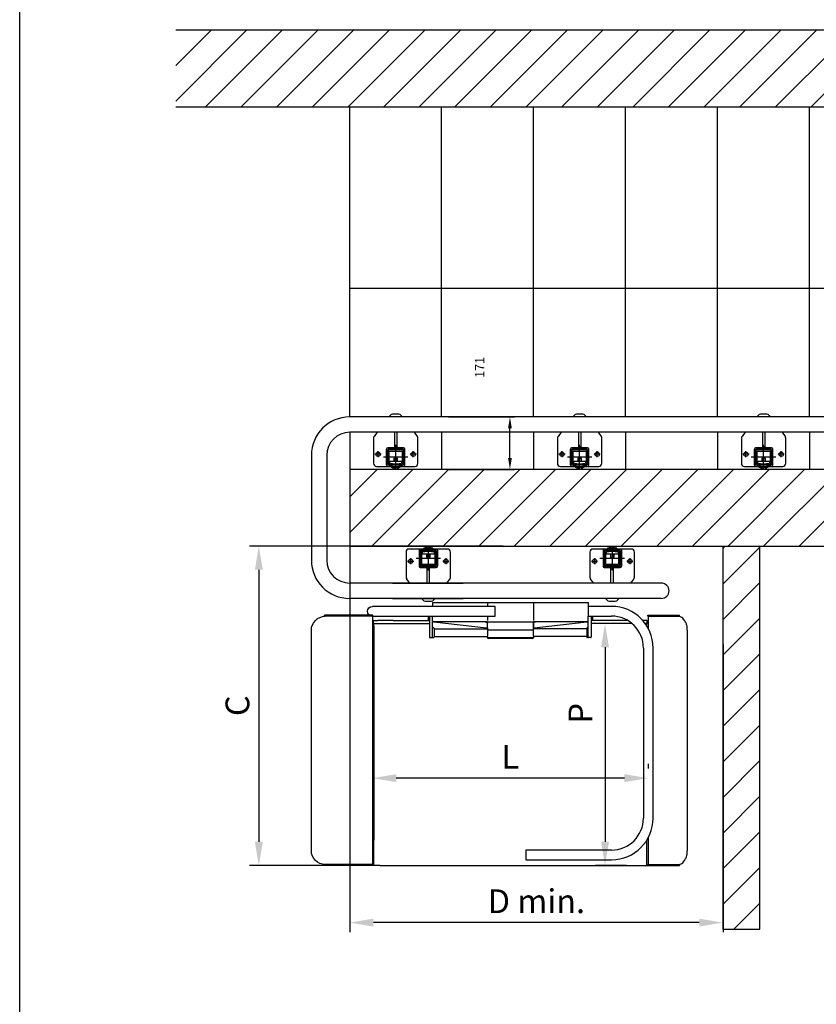
# Model space of a CAD drawing. Extents: x 94974 to 134153, y -21825 to 12723.
# Drawn here: x 94974 to 97572, y 2393 to 5606 of the extents above; entities that cross this region are included whole.
import ezdxf

# ---------------------------------------------------------------- set-up
doc = ezdxf.new("R2010")
doc.units = 0
doc.header["$LTSCALE"] = 160
doc.header["$PDMODE"] = 35
doc.header["$PDSIZE"] = 20
doc.linetypes.add('CENTER', pattern=[2, 1.25, -0.25, 0.25, -0.25])
doc.layers.get('0').update_dxf_attribs({"linetype": 'CONTINUOUS'})
doc.layers.get('DEFPOINTS').update_dxf_attribs({"color": 178, "linetype": 'CONTINUOUS'})
for name, color, linetype in [('DIMS', 104, 'CONTINUOUS'), ('PLATFORM', 15, 'CONTINUOUS'), ('STAIR', 135, 'CONTINUOUS'), ('TUBE-P', 150, 'CONTINUOUS'), ('TUBES', 150, 'CENTER'), ('TWRS', 8, 'CONTINUOUS')]:
    doc.layers.add(name, color=color, linetype=linetype)
doc.styles.add('ROMANS', font='ROMANS.shx')
doc.dimstyles.new('XPRESS', dxfattribs={"dimscale": 15, "dimtxt": 2.5, "dimasz": 2.5, "dimexe": 1, "dimexo": 1.5, "dimgap": 1, "dimtad": 1, "dimdec": 0, "dimzin": 0, "dimdsep": 46, "dimtxsty": 'ROMANS', "dimcen": -2, "dimclrd": 3, "dimclre": 3, "dimclrt": 1, "dimadec": 0, "dimazin": 0, "dimtp": 1, "dimtm": 1, "dimtfac": 1, "dimtdec": 0, "dimtmove": 2, "dimatfit": 3, "dimfxl": 0, "dimtolj": 1, "dimtzin": 0, "dimarcsym": 0})
pattern_1 = [(225, (-161949.4, -25331.01), (58.084297, -58.084297), [])]

# ---------------------------------------------------------------- blocks, each defined once
blk = doc.blocks.new('*D458')
at = {"color": 3, "lineweight": -2}
for p, q in [((96372.5, 4309.5), (96587.7, 4309.5)), ((96572.7, 4176), (96572.7, 4272)), ((96372.5, 4138.5), (96587.7, 4138.5))]:
    blk.add_line(p, q, dxfattribs=at)
at = {"color": 3}
for points in [[(96566.4, 4272), (96578.9, 4272), (96572.7, 4309.5)], [(96566.4, 4176), (96578.9, 4176), (96572.7, 4138.5)]]:
    blk.add_solid(points, dxfattribs=at)
at = {"layer": 'DEFPOINTS', "color": 0}
for p in [(96350, 4309.5), (96572.7, 4309.5), (96350, 4138.5)]:
    blk.add_point(p, dxfattribs=at)
at = {"color": 1, "insert": (96474.1, 4471.2), "char_height": 30, "attachment_point": 5, "rotation": 90, "style": 'ROMANS'}
blk.add_mtext('\\A1;171', dxfattribs=at)
blk = doc.blocks.new('*D435')
at = {"color": 3, "lineweight": -2}
for p, q in [((96124.6, 3231.8), (96124.6, 3100.1)), ((97023.4, 3177.6), (97023.4, 3162.1)), ((96945.9, 3131.1), (96202.1, 3131.1))]:
    blk.add_line(p, q, dxfattribs=at)
at = {"color": 3}
for points in [[(96202.1, 3144.1), (96202.1, 3118.2), (96124.6, 3131.1)], [(96945.9, 3144.1), (96945.9, 3118.2), (97023.4, 3131.1)]]:
    blk.add_solid(points, dxfattribs=at)
at = {"layer": 'DEFPOINTS', "color": 0}
for p in [(96124.6, 3278.3), (96124.6, 3131.1), (97023.4, 3131.1)]:
    blk.add_point(p, dxfattribs=at)
at = {"color": 1, "insert": (96574, 3200.9), "char_height": 77.5, "attachment_point": 5, "style": 'ROMANS'}
blk.add_mtext('\\A1;L', dxfattribs=at)
blk = doc.blocks.new('*D436')
at = {"color": 3, "lineweight": -2}
for p, q in [((96923.8, 3636), (96851.8, 3636)), ((96882.8, 3558.5), (96882.8, 2923.5)), ((96952.5, 2846), (96851.8, 2846))]:
    blk.add_line(p, q, dxfattribs=at)
at = {"color": 3}
for points in [[(96869.9, 3558.5), (96895.7, 3558.5), (96882.8, 3636)], [(96869.9, 2923.5), (96895.7, 2923.5), (96882.8, 2846)]]:
    blk.add_solid(points, dxfattribs=at)
at = {"layer": 'DEFPOINTS', "color": 0}
for p in [(96970.3, 3636), (96882.8, 2846), (96999, 2846)]:
    blk.add_point(p, dxfattribs=at)
at = {"color": 1, "insert": (96802.8, 3342.8), "char_height": 77.5, "attachment_point": 5, "rotation": 90, "style": 'ROMANS'}
blk.add_mtext('\\A1;P', dxfattribs=at)
blk = doc.blocks.new('*D437')
at = {"color": 3, "lineweight": -2}
for p, q in [((96550.9, 3888.5), (95722.7, 3888.5)), ((95753.7, 3811), (95753.7, 2923.5)), ((96092.5, 2846), (95722.7, 2846))]:
    blk.add_line(p, q, dxfattribs=at)
at = {"color": 3}
for points in [[(95740.7, 3811), (95766.6, 3811), (95753.7, 3888.5)], [(95740.7, 2923.5), (95766.6, 2923.5), (95753.7, 2846)]]:
    blk.add_solid(points, dxfattribs=at)
at = {"layer": 'DEFPOINTS', "color": 0}
for p in [(96597.4, 3888.5), (95753.7, 2846), (96139, 2846)]:
    blk.add_point(p, dxfattribs=at)
at = {"color": 1, "insert": (95683.9, 3367.3), "char_height": 77.5, "attachment_point": 5, "rotation": 90, "style": 'ROMANS'}
blk.add_mtext('\\A1;C', dxfattribs=at)
blk = doc.blocks.new('*D438')
at = {"color": 3, "lineweight": -2}
for p, q in [((96050, 3921), (96050, 2628.8)), ((97267.9, 3567.7), (97267.9, 2628.8)), ((97190.4, 2659.8), (96127.5, 2659.8))]:
    blk.add_line(p, q, dxfattribs=at)
at = {"color": 3}
for points in [[(96127.5, 2672.7), (96127.5, 2646.9), (96050, 2659.8)], [(97190.4, 2672.7), (97190.4, 2646.9), (97267.9, 2659.8)]]:
    blk.add_solid(points, dxfattribs=at)
at = {"layer": 'DEFPOINTS', "color": 0}
for p in [(96050, 3967.5), (97267.9, 3614.2), (96050, 2659.8)]:
    blk.add_point(p, dxfattribs=at)
at = {"color": 1, "insert": (96658.9, 2729.6), "char_height": 77.5, "attachment_point": 5, "style": 'ROMANS'}
blk.add_mtext('\\A1;D min.', dxfattribs=at)
blk = doc.blocks.new('HANGER-ARTP')
for p, q in [((-254, -38.8), (254, -38.8)), ((-254, -38.8), (-254, -50.9)), ((-75, -40.8), (-75, -50.9)), ((75, -40.8), (75, -50.9)), ((254, -38.8), (254, -50.9)), ((-267.7, -82.6), (-267.7, -97)), ((-264, -82.6), (-264, -150.8)), ((-254, -151.8), (-254, -82.6)), ((-75, -82.6), (-75, -96.5)), ((75, -82.6), (75, -96.5)), ((254, -151.8), (254, -82.6)), ((264, -82.6), (264, -150.8)), ((267.7, -82.6), (267.7, -97)), ((-75.3, -100.8), (-250.3, -100.8)), ((-249.5, -101.3), (-77.5, -120.5)), ((-249, -122.8), (-249, -150.8)), ((-249, -124.1), (-75, -124.1)), ((-75, -120.4), (-75, -101.4)), ((-75, -120.4), (-75, -120.4)), ((-75, -120.4), (-75, -147.9)), ((75, -128.1), (-75, -128.1)), ((-74.9, -100.8), (74.9, -100.8)), ((75, -101.4), (75, -120.4)), ((75, -120.4), (75, -108.3)), ((75, -147.9), (75, -120.4)), ((249, -124.1), (75, -124.1)), ((250.3, -100.8), (75.3, -100.8)), ((77.5, -120.5), (249.5, -101.3)), ((249, -122.8), (249, -150.8)), ((-262, -152.8), (-251, -152.8)), ((-249, -149.5), (-75, -149.5)), ((-75, -153.3), (-75, -147.9)), ((75, -153.5), (-75, -153.5)), ((72.5, -155.8), (-72.5, -155.8)), ((75, -147.9), (75, -153.3)), ((249, -149.5), (75, -149.5)), ((262, -152.8), (251, -152.8))]:
    blk.add_line(p, q)
for points in [[(-252.5, -99.9), (-251.1, -100.8), (-249.5, -101.3)], [(-252.5, -99.9), (-251.8, -100.4), (-251.1, -100.7), (-250.3, -100.8)], [(-251, -100.8), (-251, -100.8), (-250.3, -100.8)], [(-251, -100.8), (-250.8, -100.8), (-250.3, -100.8)], [(-82.5, -100.8), (-80.8, -101), (-76.9, -103.2), (-75.4, -106), (-75, -108.3)], [(75, -108.3), (76, -104.5), (78.8, -101.8), (82.5, -100.8)], [(249.5, -101.3), (251.1, -100.8), (252.5, -99.9)], [(250.3, -100.8), (250.8, -100.7), (251.7, -100.4), (252.5, -99.9)], [(250.3, -100.8), (250.3, -100.8), (250.3, -100.8), (250.3, -100.8), (250.3, -100.8), (250.3, -100.8), (250.4, -100.8), (250.4, -100.8), (250.4, -100.8), (250.4, -100.8), (250.4, -100.8), (250.4, -100.8), (250.4, -100.8), (250.4, -100.8), (250.4, -100.8), (250.4, -100.8), (250.4, -100.8), (250.4, -100.8), (250.4, -100.8), (250.4, -100.8), (250.4, -100.8), (250.4, -100.8), (250.4, -100.8), (250.4, -100.8), (250.4, -100.8), (250.4, -100.8), (250.4, -100.8), (250.5, -100.8), (250.5, -100.8), (250.5, -100.8), (250.5, -100.8), (250.5, -100.8), (250.5, -100.8), (250.5, -100.8), (250.5, -100.8), (250.5, -100.8), (250.5, -100.8), (250.5, -100.8), (250.5, -100.8), (250.5, -100.8), (250.5, -100.8), (250.5, -100.8), (250.5, -100.8), (250.5, -100.8), (250.5, -100.8), (250.5, -100.8), (250.5, -100.8), (250.5, -100.8), (250.5, -100.8), (250.6, -100.8), (250.6, -100.8), (250.6, -100.8), (250.6, -100.8), (250.6, -100.8), (250.6, -100.8), (250.6, -100.8), (250.6, -100.8), (250.6, -100.8), (250.6, -100.8), (250.6, -100.8), (250.6, -100.8), (250.6, -100.8), (250.6, -100.8), (250.6, -100.8), (250.6, -100.8), (250.6, -100.8), (250.6, -100.8), (250.6, -100.8), (250.6, -100.8), (250.6, -100.8), (250.6, -100.8), (250.6, -100.8), (250.6, -100.8), (250.7, -100.8), (250.7, -100.8), (250.7, -100.8), (250.7, -100.8), (250.7, -100.8), (250.7, -100.8), (250.7, -100.8), (250.7, -100.8), (250.7, -100.8), (250.7, -100.8), (250.7, -100.8), (250.7, -100.8), (250.7, -100.8), (250.7, -100.8), (250.7, -100.8), (250.7, -100.8), (250.7, -100.8), (250.7, -100.8), (250.7, -100.8), (250.7, -100.8), (250.7, -100.8), (250.7, -100.8), (250.7, -100.8), (250.7, -100.8), (250.7, -100.8), (250.7, -100.8), (250.7, -100.8), (250.7, -100.8), (250.8, -100.8), (250.8, -100.8), (250.8, -100.8), (250.8, -100.8), (250.8, -100.8), (250.8, -100.8), (250.8, -100.8), (250.8, -100.8), (250.8, -100.8), (250.8, -100.8), (250.8, -100.8), (250.8, -100.8), (250.8, -100.8), (250.8, -100.8), (250.8, -100.8), (250.8, -100.8), (250.8, -100.8), (250.8, -100.8), (250.8, -100.8), (250.8, -100.8), (250.8, -100.8), (250.8, -100.8), (250.8, -100.8), (250.8, -100.8), (250.8, -100.8), (250.8, -100.8), (250.8, -100.8), (250.8, -100.8), (250.8, -100.8), (250.8, -100.8), (250.8, -100.8), (250.8, -100.8), (250.8, -100.8), (250.8, -100.8), (250.9, -100.8), (250.9, -100.8), (250.9, -100.8), (250.9, -100.8), (250.9, -100.8), (250.9, -100.8), (250.9, -100.8), (250.9, -100.8), (250.9, -100.8), (250.9, -100.8), (250.9, -100.8), (250.9, -100.8), (250.9, -100.8), (250.9, -100.8), (250.9, -100.8), (250.9, -100.8), (250.9, -100.8), (250.9, -100.8), (250.9, -100.8), (250.9, -100.8), (250.9, -100.8), (250.9, -100.8), (250.9, -100.8), (250.9, -100.8), (250.9, -100.8), (250.9, -100.8), (250.9, -100.8), (250.9, -100.8), (250.9, -100.8), (250.9, -100.8), (250.9, -100.8), (250.9, -100.8), (250.9, -100.8), (250.9, -100.8), (250.9, -100.8), (250.9, -100.8), (250.9, -100.8), (250.9, -100.8), (250.9, -100.8), (250.9, -100.8), (250.9, -100.8), (250.9, -100.8), (250.9, -100.8), (250.9, -100.8), (250.9, -100.8), (250.9, -100.8), (250.9, -100.8), (250.9, -100.8), (250.9, -100.8), (251, -100.8), (251, -100.8), (251, -100.8), (251, -100.8), (251, -100.8), (251, -100.8), (251, -100.8), (251, -100.8), (251, -100.8), (251, -100.8), (251, -100.8), (251, -100.8), (251, -100.8), (251, -100.8), (251, -100.8), (251, -100.8), (251, -100.8), (251, -100.8), (251, -100.8), (251, -100.8), (251, -100.8), (251, -100.8), (251, -100.8), (251, -100.8), (251, -100.8), (251, -100.8), (251, -100.8), (251, -100.8), (251, -100.8), (251, -100.8), (251, -100.8), (251, -100.8), (251, -100.8), (251, -100.8), (251, -100.8), (251, -100.8), (251, -100.8), (251, -100.8), (251, -100.8), (251, -100.8), (251, -100.8), (251, -100.8), (251, -100.8), (251, -100.8), (251, -100.8), (251, -100.8), (251, -100.8), (251, -100.8), (251, -100.8), (251, -100.8), (251, -100.8), (251, -100.8), (251, -100.8), (251, -100.8), (251, -100.8), (251, -100.8), (251, -100.8), (251, -100.8), (251, -100.8), (251, -100.8), (251, -100.8), (251, -100.8), (251, -100.8), (251, -100.8), (251, -100.8), (251, -100.8)], [(250.3, -100.8), (250.8, -100.8), (251, -100.8)]]:
    blk.add_lwpolyline(points)
for centre, radius, start, end in [((-251, -97.8), 3, 180, 265.0171), ((-251, -117.8), 3, 180, 270), ((-251, -97.8), 3, 265.0171, 270), ((-251, -122.8), 2, 0, 90), ((251, -122.8), 2, 90, 180), ((251, -97.8), 3, 270, 274.9829), ((251, -117.8), 3, 270, 0), ((251, -97.8), 3, 274.9829, 0), ((-262, -150.8), 2, 180, 270), ((-255, -151.8), 1, 270, 0), ((-251, -150.8), 2, 270, 0), ((-72.5, -153.3), 2.5, 180, 270), ((72.5, -153.3), 2.5, 270, 0), ((251, -150.8), 2, 180, 270), ((255, -151.8), 1, 180, 270), ((262, -150.8), 2, 270, 0)]:
    blk.add_arc(centre, radius, start, end)
for centre, major_axis, start_param, end_param in [((-77.5, -120.1), (2.48, -0.28), -1.570796, 0.016274), ((77.5, -120.1), (-2.48, -0.28), -0.016296, 1.570796)]:
    blk.add_ellipse(centre, major_axis=major_axis, ratio=0.145662, start_param=start_param, end_param=end_param)
blk = doc.blocks.new('DECK-900-DNP')
for p, q in [((-446.4, -106.5), (-446.4, -97)), ((-446.4, -97), (-432, -97)), ((-446.4, -106.5), (-439.6, -106.5)), ((-445, -114.4), (-445, -106.5)), ((-396.3, -106.5), (-264, -106.5)), ((-382.7, -97), (-264, -97)), ((382.7, -97), (264, -97)), ((396.3, -106.5), (264, -106.5)), ((446.4, -97), (432, -97)), ((446.4, -106.5), (439.6, -106.5)), ((445, -114.4), (445, -106.5)), ((446.4, -106.5), (446.4, -97)), ((-445, -896.5), (-445, -814.1)), ((445, -896.5), (445, -814.1)), ((-425, -896.5), (-445, -896.5)), ((425, -896.5), (445, -896.5))]:
    blk.add_line(p, q)
blk = doc.blocks.new('ARM-900-UPP')
for p, q in [((50, -50.9), (450, -50.9)), ((50, -82.6), (50, -50.9)), ((450, -82.6), (50, -82.6)), ((382.7, -97), (432, -97)), ((439.6, -106.5), (396.3, -106.5)), ((445, -114.4), (445, -814.1)), ((449.4, -121.8), (449.4, -806.7))]:
    blk.add_line(p, q)
blk.add_arc((450, -66.8), 15.9, 270, 90)
blk = doc.blocks.new('RAMP-200X800-DNP')
for p, q in [((-1.3, -80.1), (156.3, -80.1)), ((-1.3, -83.3), (-1.3, -80.1)), ((-1.3, -83.3), (154, -83.3)), ((-0.4, -83.3), (-0.4, -122.3)), ((156.3, -83.3), (156.3, -80.1)), ((199, -848.3), (199, -128.3)), ((-0.4, -806.3), (-0.4, -893.3)), ((-1.3, -893.3), (154, -893.3)), ((-1.3, -893.3), (-1.3, -896.5)), ((-1.3, -896.5), (156.3, -896.5)), ((156.3, -893.3), (156.3, -896.5))]:
    blk.add_line(p, q)
for centre, start, end in [((154, -128.3), 0, 90), ((154, -848.3), 270, 0)]:
    blk.add_arc(centre, 45, start, end)
blk = doc.blocks.new('ARM-900-DNP')
for p, q in [((75, -50.8875), (75, -82.6375)), ((330, -50.8875), (254, -50.8875)), ((254, -50.8875), (254, -82.6375)), ((254, -82.6375), (330, -82.6375)), ((434.125, -186.7625), (434.125, -741.7625)), ((465.875, -741.7625), (465.875, -186.7625)), ((330, -845.8875), (50, -845.8875)), ((50, -845.8875), (50, -877.6375)), ((50, -877.6375), (330, -877.6375))]:
    blk.add_line(p, q)
for centre, radius, start, end in [((330, -186.7625), 135.875, 0, 90), ((330, -186.7625), 104.125, 0, 90), ((330, -741.7625), 104.125, 270, 360), ((330, -741.7625), 135.875, 270, 0)]:
    blk.add_arc(centre, radius, start, end)
blk = doc.blocks.new('RAMP-200X800-UPP')
for p, q in [((-1.5, -80.1), (101.9, -80.1)), ((-1.5, -83.3), (-1.5, -80.1)), ((-1.5, -83.3), (101.9, -83.3)), ((-0.6, -83.3), (-0.6, -121.9)), ((101.9, -83.3), (101.9, -80.1)), ((127, -128.3), (127, -848.3)), ((-0.6, -806.6), (-0.6, -893.3)), ((-1.5, -893.3), (101.9, -893.3)), ((-1.5, -893.3), (-1.5, -896.5)), ((-1.5, -896.5), (101.9, -896.5)), ((101.9, -893.3), (101.9, -896.5))]:
    blk.add_line(p, q)
blk.add_lwpolyline([(127, -128.3, 0.054584), (126.2, -115.5, 0.068454), (123.1, -105.8, 0.033077), (117.3, -95.6, 0.048778), (112.3, -89.3, 0.102312), (107, -85.8, 0.067195), (97.6, -83.3)], format="xyb")
for centre, radius, start, end in [((89.2, -854.6), 37.5, 334.3983, 350.0623), ((68.3, -850.9), 58.8, 350.0623, 2.5597), ((93.2, -857.3), 36.3, 276.9062, 292.2831), ((101, -876.2), 15.8, 292.2831, 315.6501), ((83, -858.6), 41, 315.6501, 326.8203), ((42.8, -832.4), 89, 326.8203, 334.3983)]:
    blk.add_arc(centre, radius, start, end)

msp = doc.modelspace()

# ---------------------------------------------------------------- hatches: boundary and pattern name
at = {"layer": 'STAIR', "linetype": 'ByBlock'}
h = msp.add_hatch(dxfattribs=at)
h.set_pattern_fill('ANSI31', color=256, scale=25.872, angle=180, style=0)
h.set_pattern_definition(pattern_1)
h.paths.add_polyline_path([(100482.6, 5571.2), (95482.7, 5571.2), (95482.7, 5321.2), (98750, 5321.2), (100232.6, 5321.2), (100232.6, 2705.9), (98302, 2705.9), (98428.8, 2455.9), (100482.6, 2455.9)])
h = msp.add_hatch(dxfattribs=at)
h.set_pattern_fill('ANSI31', color=256, scale=25.872, angle=180, style=0)
h.set_pattern_definition(pattern_1)
h.paths.add_polyline_path([(99050, 4138.5), (97811.4, 4138.5), (96050, 4138.5), (96050, 3888.5), (99050, 3888.5)])
h = msp.add_hatch(dxfattribs=at)
h.set_pattern_fill('ANSI31', color=256, scale=25.872, angle=180, style=0)
h.set_pattern_definition([(225, (-162242.98, -4937.59), (58.084297, -58.084297), [])])
h.paths.add_polyline_path([(97387.9, 3888.5), (97267.9, 3888.5), (97267.9, 2638.3), (97387.9, 2638.3)])

# ---------------------------------------------------------------- linework, layer by layer
at = {"color": 4}
msp.add_lwpolyline([(94973.7, 11359.9), (103473.7, 11359.9), (103473.7, -659.1), (94973.7, -659.1)], close=True, dxfattribs=at)
at = {"layer": 'DIMS'}
msp.add_line((96050, 4729.8), (99050, 4729.8), dxfattribs=at)
at = {"layer": 'PLATFORM', "linetype": 'Continuous'}
for p, q in [((96129, 2846), (96125.8, 2846)), ((96149, 2846), (97009, 2846)), ((97019, 2846), (97022.2, 2846))]:
    msp.add_line(p, q, dxfattribs=at)
at = {"layer": 'STAIR', "linetype": 'Continuous'}
for p, q in [((97850, 5571.2), (95482.7, 5571.2)), ((95482.7, 5321.2), (97850, 5321.2)), ((96050, 4309.5), (96050, 5321.2)), ((96350, 4309.5), (96350, 5321.2)), ((96650, 4309.5), (96650, 5321.2)), ((96950, 4309.5), (96950, 5321.2)), ((97250, 4309.5), (97250, 5321.2)), ((97550, 4309.5), (97550, 5321.2)), ((96050, 4259.5), (96050, 4138.5)), ((96350, 4259.5), (96350, 4138.5)), ((96650, 4259.5), (96650, 4138.5)), ((96950, 4259.5), (96950, 4138.5)), ((97250, 4259.5), (97250, 4138.5)), ((97550, 4259.5), (97550, 4138.5)), ((97850, 4138.5), (96050, 4138.5)), ((96050, 4138.5), (96050, 3888.5))]:
    msp.add_line(p, q, dxfattribs=at)
at = {"layer": 'STAIR'}
for p, q in [((96050, 3888.5), (99050, 3888.5)), ((97267.9, 2638.3), (97267.9, 3888.5)), ((97387.9, 2638.3), (97387.9, 3888.5)), ((97267.9, 2638.3), (97387.9, 2638.3))]:
    msp.add_line(p, q, dxfattribs=at)
at = {"layer": 'TUBE-P'}
for p, q in [((97850, 4259.5), (96050, 4259.5)), ((97066.6, 3767.5), (96050, 3767.5)), ((96189.9, 3767.5), (96420, 3767.5)), ((97066.6, 3717.5), (96050, 3717.5))]:
    msp.add_line(p, q, dxfattribs=at)
msp.add_arc((97066.6, 3742.5), 25, 270, 90, dxfattribs=at)
at = {"layer": 'TUBES', "linetype": 'Continuous'}
for p, q in [((97850, 4309.5), (96050, 4309.5)), ((95925, 4184.5), (95925, 3842.5)), ((95975, 4184.5), (95975, 3842.5)), ((96189.9, 3717.5), (96420, 3717.5))]:
    msp.add_line(p, q, dxfattribs=at)
for centre, radius, start, end in [((96050, 4184.5), 125, 90, 180), ((96050, 4184.5), 75, 90, 180), ((96050, 3842.5), 125, 180, 270), ((96050, 3842.5), 125, 180, 270), ((96050, 3842.5), 75, 180, 270), ((96050, 3842.5), 75, 180, 270)]:
    msp.add_arc(centre, radius, start, end, dxfattribs=at)
at = {"layer": 'TWRS'}
for p, q in [((96182, 4314.6), (96178.1, 4309.5)), ((96210.1, 4318.5), (96189.9, 4318.5)), ((96218, 4314.6), (96221.9, 4309.5)), ((96782, 4314.6), (96778.1, 4309.5)), ((96810.1, 4318.5), (96789.9, 4318.5)), ((96818, 4314.6), (96821.9, 4309.5)), ((97382, 4314.6), (97378.1, 4309.5)), ((97410.1, 4318.5), (97389.9, 4318.5)), ((97418, 4314.6), (97421.9, 4309.5)), ((96139.8, 4259.5), (96129.6, 4246.2)), ((96196, 4259.5), (96196, 4208.5)), ((96204, 4259.5), (96204, 4208.5)), ((96260.2, 4259.5), (96270.4, 4246.2)), ((96739.8, 4259.5), (96729.6, 4246.2)), ((96796, 4259.5), (96796, 4208.5)), ((96804, 4259.5), (96804, 4208.5)), ((96860.2, 4259.5), (96870.4, 4246.2)), ((97339.8, 4259.5), (97329.6, 4246.2)), ((97396, 4259.5), (97396, 4208.5)), ((97404, 4259.5), (97404, 4208.5)), ((97460.2, 4259.5), (97470.4, 4246.2)), ((96127.5, 4240.1), (96127.5, 4158.5)), ((96226, 4208.5), (96174, 4208.5)), ((96196, 4213.5), (96204, 4213.5)), ((96200, 4138.5), (96200, 4218.5)), ((96272.5, 4158.5), (96272.5, 4240.1)), ((96727.5, 4240.1), (96727.5, 4158.5)), ((96826, 4208.5), (96774, 4208.5)), ((96796, 4213.5), (96804, 4213.5)), ((96800, 4138.5), (96800, 4218.5)), ((96872.5, 4158.5), (96872.5, 4240.1)), ((97327.5, 4240.1), (97327.5, 4158.5)), ((97426, 4208.5), (97374, 4208.5)), ((97396, 4213.5), (97404, 4213.5)), ((97400, 4138.5), (97400, 4218.5)), ((97472.5, 4158.5), (97472.5, 4240.1)), ((96152.5, 4188), (96132.5, 4188)), ((96142.5, 4178), (96142.5, 4198)), ((96240, 4178.5), (96160, 4178.5)), ((96170, 4152.5), (96170, 4204.5)), ((96174, 4154.5), (96174, 4202.5)), ((96224, 4204.5), (96176, 4204.5)), ((96226, 4154.5), (96226, 4202.5)), ((96230, 4152.5), (96230, 4204.5)), ((96267.5, 4188), (96247.5, 4188)), ((96257.5, 4178), (96257.5, 4198)), ((96752.5, 4188), (96732.5, 4188)), ((96742.5, 4178), (96742.5, 4198)), ((96840, 4178.5), (96760, 4178.5)), ((96770, 4152.5), (96770, 4204.5)), ((96774, 4154.5), (96774, 4202.5)), ((96824, 4204.5), (96776, 4204.5)), ((96826, 4154.5), (96826, 4202.5)), ((96830, 4152.5), (96830, 4204.5)), ((96867.5, 4188), (96847.5, 4188)), ((96857.5, 4178), (96857.5, 4198)), ((97352.5, 4188), (97332.5, 4188)), ((97342.5, 4178), (97342.5, 4198)), ((97440, 4178.5), (97360, 4178.5)), ((97370, 4152.5), (97370, 4204.5)), ((97374, 4154.5), (97374, 4202.5)), ((97424, 4204.5), (97376, 4204.5)), ((97426, 4154.5), (97426, 4202.5)), ((97430, 4152.5), (97430, 4204.5)), ((97467.5, 4188), (97447.5, 4188)), ((97457.5, 4178), (97457.5, 4198)), ((96137.5, 4148.5), (96262.5, 4148.5)), ((96224, 4152.5), (96176, 4152.5)), ((96185, 4148.5), (96185, 4146)), ((96185, 4146), (96215, 4146)), ((96190.8, 4146), (96190.8, 4139.6)), ((96195, 4175.1), (96195.9, 4176)), ((96205, 4175.1), (96195, 4175.1)), ((96195, 4164.5), (96195, 4175.1)), ((96195, 4152.5), (96195, 4156.5)), ((96195.4, 4146), (96195.4, 4139.6)), ((96195.9, 4176), (96204.1, 4176)), ((96195.9, 4164.5), (96195.9, 4176)), ((96195.9, 4152.5), (96195.9, 4156.5)), ((96204.1, 4176), (96205, 4175.1)), ((96204.1, 4176), (96204.1, 4164.5)), ((96204.1, 4156.5), (96204.1, 4152.5)), ((96204.6, 4146), (96204.6, 4139.6)), ((96205, 4175.1), (96205, 4164.5)), ((96205, 4156.5), (96205, 4152.5)), ((96209.2, 4139.6), (96209.2, 4146)), ((96215, 4146), (96215, 4148.5)), ((96737.5, 4148.5), (96862.5, 4148.5)), ((96824, 4152.5), (96776, 4152.5)), ((96785, 4148.5), (96785, 4146)), ((96785, 4146), (96815, 4146)), ((96790.8, 4146), (96790.8, 4139.6)), ((96795, 4175.1), (96795.9, 4176)), ((96805, 4175.1), (96795, 4175.1)), ((96795, 4164.5), (96795, 4175.1)), ((96795, 4152.5), (96795, 4156.5)), ((96795.4, 4146), (96795.4, 4139.6)), ((96795.9, 4176), (96804.1, 4176)), ((96795.9, 4164.5), (96795.9, 4176)), ((96795.9, 4152.5), (96795.9, 4156.5)), ((96804.1, 4176), (96805, 4175.1)), ((96804.1, 4176), (96804.1, 4164.5)), ((96804.1, 4156.5), (96804.1, 4152.5)), ((96804.6, 4146), (96804.6, 4139.6)), ((96805, 4175.1), (96805, 4164.5)), ((96805, 4156.5), (96805, 4152.5)), ((96809.2, 4139.6), (96809.2, 4146)), ((96815, 4146), (96815, 4148.5)), ((97337.5, 4148.5), (97462.5, 4148.5)), ((97424, 4152.5), (97376, 4152.5)), ((97385, 4148.5), (97385, 4146)), ((97385, 4146), (97415, 4146)), ((97390.8, 4146), (97390.8, 4139.6)), ((97395, 4175.1), (97395.9, 4176)), ((97405, 4175.1), (97395, 4175.1)), ((97395, 4164.5), (97395, 4175.1)), ((97395, 4152.5), (97395, 4156.5)), ((97395.4, 4146), (97395.4, 4139.6)), ((97395.9, 4176), (97404.1, 4176)), ((97395.9, 4164.5), (97395.9, 4176)), ((97395.9, 4152.5), (97395.9, 4156.5)), ((97404.1, 4176), (97405, 4175.1)), ((97404.1, 4176), (97404.1, 4164.5)), ((97404.1, 4156.5), (97404.1, 4152.5)), ((97404.6, 4146), (97404.6, 4139.6)), ((97405, 4175.1), (97405, 4164.5)), ((97405, 4156.5), (97405, 4152.5)), ((97409.2, 4139.6), (97409.2, 4146)), ((97415, 4146), (97415, 4148.5)), ((96190.8, 4139.6), (96195.4, 4139.6)), ((96195.4, 4139.6), (96204.6, 4139.6)), ((96204.6, 4139.6), (96209.2, 4139.6)), ((96790.8, 4139.6), (96795.4, 4139.6)), ((96795.4, 4139.6), (96804.6, 4139.6)), ((96804.6, 4139.6), (96809.2, 4139.6)), ((97390.8, 4139.6), (97395.4, 4139.6)), ((97395.4, 4139.6), (97404.6, 4139.6)), ((97404.6, 4139.6), (97409.2, 4139.6)), ((96297.1, 3887.4), (96297.1, 3881)), ((96315.5, 3887.4), (96297.1, 3887.4)), ((96301.7, 3881), (96301.7, 3887.4)), ((96306.3, 3888.5), (96306.3, 3808.5)), ((96310.9, 3881), (96310.9, 3887.4)), ((96315.5, 3881), (96315.5, 3887.4)), ((96897.1, 3887.4), (96897.1, 3881)), ((96915.5, 3887.4), (96897.1, 3887.4)), ((96901.7, 3881), (96901.7, 3887.4)), ((96906.3, 3888.5), (96906.3, 3808.5)), ((96910.9, 3881), (96910.9, 3887.4)), ((96915.5, 3881), (96915.5, 3887.4)), ((96233.8, 3868.5), (96233.8, 3786.9)), ((96368.8, 3878.5), (96243.8, 3878.5)), ((96276.3, 3874.5), (96276.3, 3822.5)), ((96280.3, 3872.5), (96280.3, 3824.5)), ((96282.3, 3874.5), (96330.3, 3874.5)), ((96321.3, 3881), (96291.3, 3881)), ((96291.3, 3881), (96291.3, 3878.5)), ((96301.3, 3870.5), (96301.3, 3874.5)), ((96301.3, 3852), (96301.3, 3862.5)), ((96302.2, 3870.5), (96302.2, 3874.5)), ((96302.2, 3851), (96302.2, 3862.5)), ((96310.4, 3874.5), (96310.4, 3870.5)), ((96310.4, 3862.5), (96310.4, 3851)), ((96311.3, 3874.5), (96311.3, 3870.5)), ((96311.3, 3862.5), (96311.3, 3852)), ((96321.3, 3878.5), (96321.3, 3881)), ((96332.3, 3872.5), (96332.3, 3824.5)), ((96336.3, 3874.5), (96336.3, 3822.5)), ((96378.8, 3786.9), (96378.8, 3868.5)), ((96833.8, 3868.5), (96833.8, 3786.9)), ((96968.8, 3878.5), (96843.8, 3878.5)), ((96876.3, 3874.5), (96876.3, 3822.5)), ((96876.3, 3874.5), (96876.3, 3822.5)), ((96880.3, 3872.5), (96880.3, 3824.5)), ((96882.3, 3874.5), (96930.3, 3874.5)), ((96921.3, 3881), (96891.3, 3881)), ((96891.3, 3881), (96891.3, 3878.5)), ((96901.3, 3870.5), (96901.3, 3874.5)), ((96901.3, 3852), (96901.3, 3862.5)), ((96902.2, 3870.5), (96902.2, 3874.5)), ((96902.2, 3851), (96902.2, 3862.5)), ((96910.4, 3874.5), (96910.4, 3870.5)), ((96910.4, 3862.5), (96910.4, 3851)), ((96911.3, 3874.5), (96911.3, 3870.5)), ((96911.3, 3862.5), (96911.3, 3852)), ((96921.3, 3878.5), (96921.3, 3881)), ((96932.3, 3872.5), (96932.3, 3824.5)), ((96936.3, 3874.5), (96936.3, 3822.5)), ((96978.8, 3786.9), (96978.8, 3868.5)), ((96238.8, 3839), (96258.8, 3839)), ((96248.8, 3849), (96248.8, 3829)), ((96266.3, 3848.5), (96346.3, 3848.5)), ((96302.2, 3851), (96301.3, 3852)), ((96301.3, 3852), (96311.3, 3852)), ((96310.4, 3851), (96302.2, 3851)), ((96311.3, 3852), (96310.4, 3851)), ((96353.8, 3839), (96373.8, 3839)), ((96363.8, 3849), (96363.8, 3829)), ((96838.8, 3839), (96858.8, 3839)), ((96848.8, 3849), (96848.8, 3829)), ((96866.3, 3848.5), (96946.3, 3848.5)), ((96902.2, 3851), (96901.3, 3852)), ((96901.3, 3852), (96911.3, 3852)), ((96910.4, 3851), (96902.2, 3851)), ((96911.3, 3852), (96910.4, 3851)), ((96953.8, 3839), (96973.8, 3839)), ((96963.8, 3849), (96963.8, 3829)), ((96280.3, 3818.5), (96332.3, 3818.5)), ((96282.3, 3822.5), (96330.3, 3822.5)), ((96302.3, 3767.5), (96302.3, 3818.5)), ((96310.3, 3813.5), (96302.3, 3813.5)), ((96310.3, 3767.5), (96310.3, 3818.5)), ((96880.3, 3818.5), (96932.3, 3818.5)), ((96882.3, 3822.5), (96930.3, 3822.5)), ((96902.3, 3767.5), (96902.3, 3818.5)), ((96910.3, 3813.5), (96902.3, 3813.5)), ((96910.3, 3767.5), (96910.3, 3818.5)), ((96246.1, 3767.5), (96235.9, 3780.8)), ((96366.5, 3767.5), (96376.7, 3780.8)), ((96846.1, 3767.5), (96835.9, 3780.8)), ((96966.5, 3767.5), (96976.7, 3780.8)), ((96288.3, 3712.4), (96284.4, 3717.5)), ((96296.2, 3708.5), (96316.4, 3708.5)), ((96324.3, 3712.4), (96328.2, 3717.5)), ((96888.3, 3712.4), (96884.4, 3717.5)), ((96896.2, 3708.5), (96916.4, 3708.5)), ((96924.3, 3712.4), (96928.2, 3717.5))]:
    msp.add_line(p, q, dxfattribs=at)
for points in [[(96190, 4156.5), (96180, 4156.5, -0.414214), (96179, 4157.5), (96179, 4197.5, -0.414214), (96180, 4198.5), (96220, 4198.5, -0.414214), (96221, 4197.5), (96221, 4157.5, -0.414214), (96220, 4156.5), (96210, 4156.5), (96210, 4152.5), (96221, 4152.5, 0.414214), (96225, 4156.5), (96225, 4198.5, 0.414214), (96221, 4202.5), (96179, 4202.5, 0.414214), (96175, 4198.5), (96175, 4156.5, 0.414214), (96179, 4152.5), (96190, 4152.5)], [(96790, 4156.5), (96780, 4156.5, -0.414214), (96779, 4157.5), (96779, 4197.5, -0.414214), (96780, 4198.5), (96820, 4198.5, -0.414214), (96821, 4197.5), (96821, 4157.5, -0.414214), (96820, 4156.5), (96810, 4156.5), (96810, 4152.5), (96821, 4152.5, 0.414214), (96825, 4156.5), (96825, 4198.5, 0.414214), (96821, 4202.5), (96779, 4202.5, 0.414214), (96775, 4198.5), (96775, 4156.5, 0.414214), (96779, 4152.5), (96790, 4152.5)], [(97390, 4156.5), (97380, 4156.5, -0.414214), (97379, 4157.5), (97379, 4197.5, -0.414214), (97380, 4198.5), (97420, 4198.5, -0.414214), (97421, 4197.5), (97421, 4157.5, -0.414214), (97420, 4156.5), (97410, 4156.5), (97410, 4152.5), (97421, 4152.5, 0.414214), (97425, 4156.5), (97425, 4198.5, 0.414214), (97421, 4202.5), (97379, 4202.5, 0.414214), (97375, 4198.5), (97375, 4156.5, 0.414214), (97379, 4152.5), (97390, 4152.5)], [(96316.3, 3870.5), (96326.3, 3870.5, -0.414214), (96327.3, 3869.5), (96327.3, 3829.5, -0.414214), (96326.3, 3828.5), (96286.3, 3828.5, -0.414214), (96285.3, 3829.5), (96285.3, 3869.5, -0.414214), (96286.3, 3870.5), (96296.3, 3870.5), (96296.3, 3874.5), (96285.3, 3874.5, 0.414214), (96281.3, 3870.5), (96281.3, 3828.5, 0.414214), (96285.3, 3824.5), (96327.3, 3824.5, 0.414214), (96331.3, 3828.5), (96331.3, 3870.5, 0.414214), (96327.3, 3874.5), (96316.3, 3874.5)], [(96916.3, 3870.5), (96926.3, 3870.5, -0.414214), (96927.3, 3869.5), (96927.3, 3829.5, -0.414214), (96926.3, 3828.5), (96886.3, 3828.5, -0.414214), (96885.3, 3829.5), (96885.3, 3869.5, -0.414214), (96886.3, 3870.5), (96896.3, 3870.5), (96896.3, 3874.5), (96885.3, 3874.5, 0.414214), (96881.3, 3870.5), (96881.3, 3828.5, 0.414214), (96885.3, 3824.5), (96927.3, 3824.5, 0.414214), (96931.3, 3828.5), (96931.3, 3870.5, 0.414214), (96927.3, 3874.5), (96916.3, 3874.5)]]:
    msp.add_lwpolyline(points, format="xyb", close=True, dxfattribs=at)
for points in [[(96220, 4164.5), (96180, 4164.5), (96180, 4156.5), (96220, 4156.5)], [(96820, 4164.5), (96780, 4164.5), (96780, 4156.5), (96820, 4156.5)], [(97420, 4164.5), (97380, 4164.5), (97380, 4156.5), (97420, 4156.5)], [(96286.3, 3862.5), (96326.3, 3862.5), (96326.3, 3870.5), (96286.3, 3870.5)], [(96886.3, 3862.5), (96926.3, 3862.5), (96926.3, 3870.5), (96886.3, 3870.5)]]:
    msp.add_lwpolyline(points, close=True, dxfattribs=at)
for centre in [(96142.5, 4188), (96257.5, 4188), (96742.5, 4188), (96857.5, 4188), (97342.5, 4188), (97457.5, 4188), (96248.8, 3839), (96363.8, 3839), (96848.8, 3839), (96963.8, 3839)]:
    msp.add_circle(centre, 7, dxfattribs=at)
for centre, radius, start, end in [((96189.9, 4308.5), 10, 90, 142.5238), ((96210.1, 4308.5), 10, 37.4762, 90), ((96789.9, 4308.5), 10, 90, 142.5238), ((96810.1, 4308.5), 10, 37.4762, 90), ((97389.9, 4308.5), 10, 90, 142.5238), ((97410.1, 4308.5), 10, 37.4762, 90), ((96137.5, 4240.1), 10, 142.5238, 180), ((96262.5, 4240.1), 10, 0, 37.4762), ((96737.5, 4240.1), 10, 142.5238, 180), ((96862.5, 4240.1), 10, 0, 37.4762), ((97337.5, 4240.1), 10, 142.5238, 180), ((97462.5, 4240.1), 10, 0, 37.4762), ((96174, 4204.5), 4, 90, 180), ((96226, 4204.5), 4, 0, 90), ((96774, 4204.5), 4, 90, 180), ((96826, 4204.5), 4, 0, 90), ((97374, 4204.5), 4, 90, 180), ((97426, 4204.5), 4, 0, 90), ((96176, 4202.5), 2, 90, 180), ((96224, 4202.5), 2, 0, 90), ((96776, 4202.5), 2, 90, 180), ((96824, 4202.5), 2, 0, 90), ((97376, 4202.5), 2, 90, 180), ((97424, 4202.5), 2, 0, 90), ((96137.5, 4158.5), 10, 180, 270), ((96174, 4152.5), 4, 180, 270), ((96176, 4154.5), 2, 180, 270), ((96224, 4154.5), 2, 270, 0), ((96226, 4152.5), 4, 270, 0), ((96262.5, 4158.5), 10, 270, 0), ((96737.5, 4158.5), 10, 180, 270), ((96774, 4152.5), 4, 180, 270), ((96776, 4154.5), 2, 180, 270), ((96824, 4154.5), 2, 270, 0), ((96826, 4152.5), 4, 270, 0), ((96862.5, 4158.5), 10, 270, 0), ((97337.5, 4158.5), 10, 180, 270), ((97374, 4152.5), 4, 180, 270), ((97376, 4154.5), 2, 180, 270), ((97424, 4154.5), 2, 270, 0), ((97426, 4152.5), 4, 270, 0), ((97462.5, 4158.5), 10, 270, 0), ((96243.8, 3868.5), 10, 90, 180), ((96280.3, 3874.5), 4, 90, 180), ((96282.3, 3872.5), 2, 90, 180), ((96330.3, 3872.5), 2, 0, 90), ((96332.3, 3874.5), 4, 0, 90), ((96368.8, 3868.5), 10, 0, 90), ((96843.8, 3868.5), 10, 90, 180), ((96880.3, 3874.5), 4, 90, 180), ((96882.3, 3872.5), 2, 90, 180), ((96930.3, 3872.5), 2, 0, 90), ((96932.3, 3874.5), 4, 0, 90), ((96968.8, 3868.5), 10, 0, 90), ((96282.3, 3824.5), 2, 180, 270), ((96330.3, 3824.5), 2, 270, 0), ((96882.3, 3824.5), 2, 180, 270), ((96930.3, 3824.5), 2, 270, 0), ((96280.3, 3822.5), 4, 180, 270), ((96332.3, 3822.5), 4, 270, 0), ((96880.3, 3822.5), 4, 180, 270), ((96932.3, 3822.5), 4, 270, 0), ((96243.8, 3786.9), 10, 180, 217.4762), ((96368.8, 3786.9), 10, 322.5238, 0), ((96843.8, 3786.9), 10, 180, 217.4762), ((96968.8, 3786.9), 10, 322.5238, 0), ((96296.2, 3718.5), 10, 217.4762, 270), ((96316.4, 3718.5), 10, 270, 322.5238), ((96896.2, 3718.5), 10, 217.4762, 270), ((96916.4, 3718.5), 10, 270, 322.5238)]:
    msp.add_arc(centre, radius, start, end, dxfattribs=at)

# ---------------------------------------------------------------- block references
at = {"layer": 'PLATFORM', "linetype": 'Continuous'}
for name, p in [('HANGER-ARTP', (96574, 3742.5)), ('ARM-900-DNP', (96574, 3742.5)), ('RAMP-200X800-UPP', (97024, 3742.5)), ('DECK-900-DNP', (96574, 3742.5))]:
    msp.add_blockref(name, p, dxfattribs=at)
at = {"layer": 'PLATFORM', "linetype": 'Continuous', "xscale": -1}
for name, p in [('RAMP-200X800-DNP', (96124, 3742.5)), ('ARM-900-UPP', (96574, 3742.5))]:
    msp.add_blockref(name, p, dxfattribs=at)

# ---------------------------------------------------------------- dimensions: what is measured, and where the dimension line sits
dim = msp.add_linear_dim(base=(96572.7, 4309.5), p1=(96350, 4138.5), p2=(96350, 4309.5), angle=270, dimstyle='XPRESS', override={"dimtxt": 2})
dim.commit()
dim.dimension.update_dxf_attribs({"geometry": '*D458', "text_midpoint": (96474.1, 4471.2), "dimtype": 160})
for base, p1, p2, text, picture, middle in [((96050, 2659.8), (97267.9, 3614.2), (96050, 3967.5), 'D min.', '*D438', (96658.9, 2729.6)), ((96124.6, 3131.1), (97023.4, 3131.1), (96124.6, 3278.3), 'L', '*D435', (96574, 3200.9))]:
    dim = msp.add_linear_dim(base=base, p1=p1, p2=p2, text=text, dimstyle='XPRESS', override={"dimscale": 31})
    dim.commit()
    dim.dimension.update_dxf_attribs({"geometry": picture, "text_midpoint": middle})
dim = msp.add_linear_dim(base=(95753.7, 2846), p1=(96597.4, 3888.5), p2=(96139, 2846), angle=90, text='C', dimstyle='XPRESS', override={"dimscale": 31})
dim.commit()
dim.dimension.update_dxf_attribs({"geometry": '*D437', "text_midpoint": (95683.9, 3367.3)})
dim = msp.add_linear_dim(base=(96882.8, 2846), p1=(96970.3, 3636), p2=(96999, 2846), angle=270, text='P', dimstyle='XPRESS', override={"dimscale": 31})
dim.commit()
dim.dimension.update_dxf_attribs({"geometry": '*D436', "text_midpoint": (96802.8, 3342.8), "dimtype": 160})

doc.saveas('drawing.dxf')
